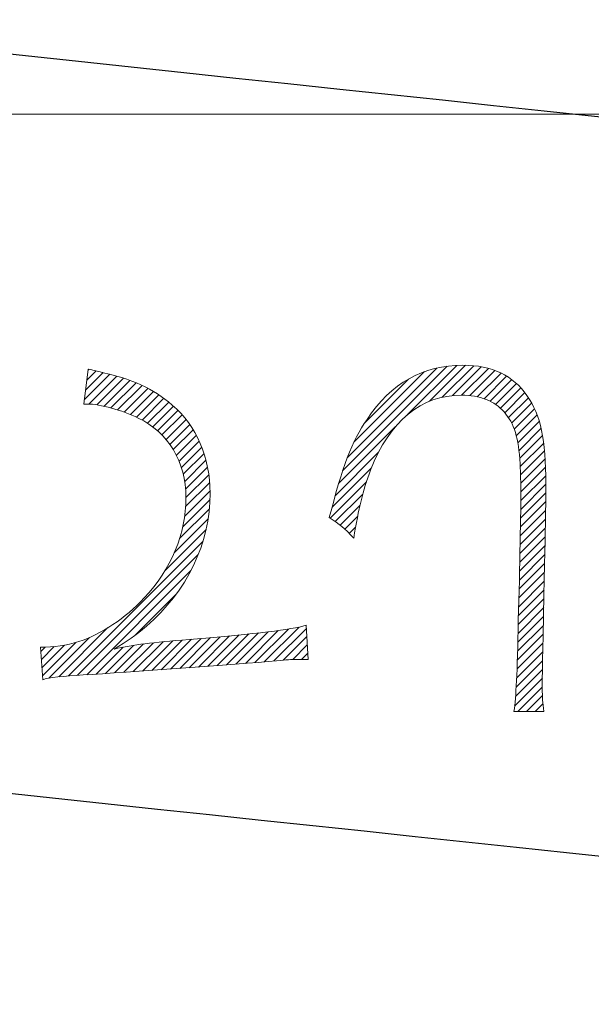
# Model space of a CAD drawing. Units: inches. Extents: x 40527 to 41374, y 13218 to 13806.
# Drawn here: x 41332 to 41333, y 13304 to 13306 of the extents above; entities that cross this region are included whole.
import ezdxf

# ---------------------------------------------------------------- set-up
doc = ezdxf.new("R2010")
doc.units = ezdxf.units.IN
doc.header["$MEASUREMENT"] = 0
for name, color, linetype in [('02-実線-1', 7, 'Continuous'), ('03-細線', 1, 'Continuous'), ('08-ﾊｯﾁﾝｸﾞ', 2, 'Continuous')]:
    doc.layers.add(name, color=color, linetype=linetype)

# ---------------------------------------------------------------- blocks, each defined once
blk = doc.blocks.new('A$C776258ca')
at = {"layer": '03-細線', "color": 1, "linetype": 'Continuous'}
for points, knots in [([(-11.8717, 8.0558), (-13.3084, 8.2184), (-14.6983, 8.3756), (-19.1875, 8.8828), (-22.0869, 9.2096), (-30.1285, 10.114), (-34.6141, 10.6152), (-46.065, 11.8847), (-51.0259, 12.4188), (-56.7149, 13.0111), (-58.2643, 13.1689), (-60.6789, 13.4112), (-61.5848, 13.5013), (-63.4034, 13.6811), (-64.3145, 13.7707), (-66.1359, 13.9483), (-67.0468, 14.0365), (-69.7803, 14.299), (-71.6037, 14.4712), (-73.8026, 14.6748), (-74.1773, 14.7094), (-74.5519, 14.7438)], [0.17773, 0.17773, 0.17773, 0.17773, 1.231288, 1.231288, 3.693863, 3.693863, 8.619015, 8.619015, 18.469317, 18.469317, 22.857664, 22.857664, 25.587045, 25.587045, 28.316426, 28.316426, 31.045807, 31.045807, 36.504569, 36.504569, 37.625316, 37.625316, 37.625316, 37.625316]), ([(-11.8717, 6.043), (-13.3885, 6.2147), (-14.8533, 6.3804), (-19.4126, 6.8955), (-22.3119, 7.2223), (-30.353, 8.1266), (-34.8379, 8.6278), (-46.2852, 9.8969), (-51.2413, 10.4305), (-57.0533, 11.0355), (-58.6998, 11.2028), (-61.2042, 11.4536), (-62.1039, 11.543), (-63.9131, 11.7216), (-64.8179, 11.8104), (-67.5329, 12.0747), (-69.3436, 12.2484), (-72.2872, 12.5257), (-73.4194, 12.6312), (-74.5519, 12.7353)], [0.122845, 0.122845, 0.122845, 0.122845, 1.231426, 1.231426, 3.694277, 3.694277, 8.61998, 8.61998, 18.471385, 18.471385, 23.189917, 23.189917, 25.90494, 25.90494, 28.619962, 28.619962, 34.050008, 34.050008, 37.442693, 37.442693, 37.442693, 37.442693]), ([(-11.8717, 4.5335), (-13.4487, 4.712), (-14.9697, 4.884), (-19.5814, 5.405), (-22.4807, 5.7319), (-30.5214, 6.6361), (-35.0058, 7.1372), (-46.4504, 8.406), (-51.4029, 8.9392), (-57.2084, 9.5435), (-58.8527, 9.7107), (-61.3043, 9.9562), (-62.1541, 10.0406), (-63.8621, 10.2094), (-64.7163, 10.2932), (-67.2792, 10.5432), (-68.9884, 10.7076), (-71.9824, 10.9907), (-73.267, 11.1107), (-74.5519, 11.229)], [0.081798, 0.081798, 0.081798, 0.081798, 1.231529, 1.231529, 3.694587, 3.694587, 8.620703, 8.620703, 18.472934, 18.472934, 23.191971, 23.191971, 25.757024, 25.757024, 28.322077, 28.322077, 33.452183, 33.452183, 37.305392, 37.305392, 37.305392, 37.305392]), ([(-11.8717, 3.0239), (-13.509, 3.2092), (-15.0862, 3.3876), (-19.7502, 3.9145), (-22.6495, 4.2414), (-30.6898, 5.1456), (-35.1736, 5.6466), (-46.6155, 6.9151), (-51.5645, 7.4479), (-57.3635, 8.0516), (-59.0057, 8.2185), (-61.3859, 8.4568), (-62.1675, 8.5345), (-63.7376, 8.6898), (-64.5227, 8.767), (-66.8783, 8.9973), (-68.4491, 9.1489), (-71.5305, 9.4419), (-73.041, 9.5834), (-74.5519, 9.7226)], [0.04085, 0.04085, 0.04085, 0.04085, 1.231632, 1.231632, 3.694897, 3.694897, 8.621425, 8.621425, 18.474483, 18.474483, 23.194024, 23.194024, 25.553563, 25.553563, 27.913102, 27.913102, 32.632179, 32.632179, 37.167807, 37.167807, 37.167807, 37.167807]), ([(-11.8717, 1.5143), (-45.8075, 5.3557), (-53.9845, 6.2141), (-66.2947, 7.437), (-70.4222, 7.8353), (-74.5519, 8.2163)], [0, 0, 0, 0, 24.620103, 24.620103, 37.029938, 37.029938, 37.029938, 37.029938])]:
    blk.add_open_spline(points, degree=3, knots=knots, dxfattribs=at)

msp = doc.modelspace()

# ---------------------------------------------------------------- linework, layer by layer
at = {"layer": '02-実線-1', "lineweight": 9}
msp.add_open_spline([(41319.0932, 13305.816), (41319.0932, 13305.816), (41348.252, 13305.816), (41348.252, 13305.816)], degree=3, dxfattribs=at)
at = {"layer": '02-実線-1', "lineweight": 0}
for points, knots in [([(41332.2145, 13305.1931), (41332.2639, 13305.2672), (41332.3292, 13305.3035), (41332.4103, 13305.3035), (41332.4696, 13305.3035), (41332.513, 13305.2823), (41332.5408, 13305.2418)], [9, 9, 9, 9, 10, 10, 10, 11, 11, 11, 11]), ([(41332.4943, 13305.2083), (41332.4752, 13305.2305), (41332.4438, 13305.2425), (41332.4075, 13305.2425), (41332.3249, 13305.2425), (41332.2611, 13305.1899), (41332.2216, 13305.0894)], [4, 4, 4, 4, 5, 5, 5, 6, 6, 6, 6]), ([(41332.5408, 13305.2418), (41332.5694, 13305.2001), (41332.5793, 13305.1536), (41332.5793, 13305.0608), (41332.5793, 13305.0015), (41332.5786, 13304.9797), (41332.5729, 13304.7017)], [11, 11, 11, 11, 12, 12, 12, 13, 13, 13, 13]), ([(41331.8171, 13305.2223), (41331.8665, 13305.1803), (41331.8944, 13305.1147), (41331.8944, 13305.0424), (41331.8944, 13304.9397), (41331.8471, 13304.842), (41331.7642, 13304.7711)], [14, 14, 14, 14, 15, 15, 15, 16, 16, 16, 16]), ([(41331.7596, 13304.8286), (41331.815, 13304.8875), (41331.845, 13304.9595), (41331.845, 13305.0329), (41331.845, 13305.1069), (41331.8094, 13305.1659), (41331.7476, 13305.1958)], [7, 7, 7, 7, 8, 8, 8, 9, 9, 9, 9]), ([(41332.5232, 13304.7835), (41332.5264, 13304.8893), (41332.5285, 13305.0096), (41332.5285, 13305.0492), (41332.5285, 13305.0601), (41332.5278, 13305.082), (41332.5271, 13305.1024)], [1, 1, 1, 1, 2, 2, 2, 3, 3, 3, 3]), ([(41332.5729, 13304.7017), (41332.5722, 13304.6752), (41332.5722, 13304.6583), (41332.5722, 13304.6442), (41332.5722, 13304.6255), (41332.5729, 13304.6152), (41332.5751, 13304.5972)], [13, 13, 13, 13, 14, 14, 14, 15, 15, 15, 15])]:
    msp.add_open_spline(points, degree=3, knots=knots, dxfattribs=at)
for points in [[(41331.6365, 13305.2244), (41331.6365, 13305.2244), (41331.6457, 13305.2957), (41331.6457, 13305.2957)], [(41331.6457, 13305.2957), (41331.6531, 13305.2939), (41331.6559, 13305.2932), (41331.6672, 13305.2904)], [(41331.6672, 13305.2904), (41331.7357, 13305.2752), (41331.778, 13305.2565), (41331.8171, 13305.2223)], [(41331.6436, 13305.2244), (41331.6436, 13305.2244), (41331.6365, 13305.2244), (41331.6365, 13305.2244)], [(41331.7476, 13305.1958), (41331.7138, 13305.2117), (41331.67, 13305.2244), (41331.6436, 13305.2244)], [(41332.5271, 13305.1024), (41332.5239, 13305.1553), (41332.5151, 13305.1843), (41332.4943, 13305.2083)], [(41332.1376, 13304.9927), (41332.1637, 13305.0961), (41332.1838, 13305.1483), (41332.2145, 13305.1931)], [(41332.2216, 13305.0894), (41332.2057, 13305.0467), (41332.1976, 13305.0125), (41332.1874, 13304.9504)], [(41332.1874, 13304.9504), (41332.1679, 13304.9719), (41332.1595, 13304.9786), (41332.1376, 13304.9927)], [(41331.6263, 13304.7397), (41331.6729, 13304.7552), (41331.7212, 13304.787), (41331.7596, 13304.8286)], [(41332.5144, 13304.5972), (41332.5186, 13304.6272), (41332.5214, 13304.6724), (41332.5232, 13304.7835)], [(41331.7642, 13304.7711), (41331.7427, 13304.7527), (41331.7247, 13304.74), (41331.6986, 13304.7245)], [(41331.8514, 13304.7439), (41331.9949, 13304.7563), (41332.057, 13304.7633), (41332.0905, 13304.7729)], [(41332.0905, 13304.7729), (41332.0905, 13304.7729), (41332.0941, 13304.7034), (41332.0941, 13304.7034)], [(41331.5483, 13304.7281), (41331.5762, 13304.7281), (41331.6002, 13304.7316), (41331.6263, 13304.7397)], [(41331.6986, 13304.7245), (41331.7392, 13304.7333), (41331.7745, 13304.7379), (41331.8514, 13304.7439)], [(41331.5526, 13304.6617), (41331.5526, 13304.6617), (41331.5483, 13304.7281), (41331.5483, 13304.7281)], [(41332.0295, 13304.7005), (41331.947, 13304.6928), (41331.7247, 13304.6769), (41331.6351, 13304.6716)], [(41332.0694, 13304.7034), (41332.0595, 13304.7034), (41332.0514, 13304.7023), (41332.0295, 13304.7005)], [(41332.0941, 13304.7034), (41332.0941, 13304.7034), (41332.0694, 13304.7034), (41332.0694, 13304.7034)], [(41331.6351, 13304.6716), (41331.5967, 13304.6695), (41331.5635, 13304.6663), (41331.5526, 13304.6617)], [(41332.5751, 13304.5972), (41332.5751, 13304.5972), (41332.5144, 13304.5972), (41332.5144, 13304.5972)]]:
    msp.add_open_spline(points, degree=3, dxfattribs=at)
at = {"layer": '08-ﾊｯﾁﾝｸﾞ', "linetype": 'Continuous'}
for p, q in [((41332.3976, 13305.3032), (41332.2964, 13305.202)), ((41332.4156, 13305.3034), (41332.3421, 13305.23)), ((41332.4323, 13305.3025), (41332.3679, 13305.2382)), ((41331.69, 13305.285), (41331.6376, 13305.2326)), ((41331.6758, 13305.2884), (41331.6402, 13305.2528)), ((41331.6615, 13305.2918), (41331.6428, 13305.2731)), ((41331.6473, 13305.2953), (41331.6454, 13305.2934)), ((41332.3783, 13305.3015), (41332.1647, 13305.088)), ((41332.3568, 13305.2977), (41332.1746, 13305.1155)), ((41332.3318, 13305.2904), (41332.1877, 13305.1463)), ((41332.4478, 13305.3003), (41332.389, 13305.2416)), ((41332.4622, 13305.2971), (41332.4076, 13305.2425)), ((41332.4756, 13305.2928), (41332.4244, 13305.2416)), ((41332.488, 13305.2875), (41332.4396, 13305.2391)), ((41331.7039, 13305.2812), (41331.647, 13305.2243)), ((41331.7174, 13305.2771), (41331.6631, 13305.2227)), ((41331.7306, 13305.2726), (41331.6779, 13305.2199)), ((41331.7434, 13305.2677), (41331.692, 13305.2163)), ((41331.7557, 13305.2623), (41331.7056, 13305.2122)), ((41332.2989, 13305.2752), (41332.2099, 13305.1862)), ((41332.4995, 13305.2813), (41332.4534, 13305.2352)), ((41332.51, 13305.2742), (41332.4658, 13305.23)), ((41332.5197, 13305.2662), (41332.477, 13305.2235)), ((41331.7676, 13305.2565), (41331.7188, 13305.2077)), ((41331.7789, 13305.2501), (41331.7316, 13305.2028)), ((41331.7898, 13305.2433), (41331.744, 13305.1975)), ((41332.5285, 13305.2573), (41332.487, 13305.2157)), ((41332.5366, 13305.2477), (41332.4956, 13305.2067)), ((41331.8001, 13305.236), (41331.7558, 13305.1917)), ((41331.8101, 13305.2283), (41331.7668, 13305.1851)), ((41332.5438, 13305.2373), (41332.5032, 13305.1966)), ((41332.5505, 13305.2262), (41332.5096, 13305.1854)), ((41331.8196, 13305.2202), (41331.7773, 13305.1778)), ((41331.8288, 13305.2116), (41331.787, 13305.1698)), ((41331.8373, 13305.2025), (41331.7961, 13305.1612)), ((41332.5564, 13305.2145), (41332.515, 13305.173)), ((41332.5617, 13305.2021), (41332.5192, 13305.1596)), ((41331.8454, 13305.1929), (41331.8045, 13305.152)), ((41331.8529, 13305.1827), (41331.8122, 13305.142)), ((41332.5661, 13305.1888), (41332.5223, 13305.1451)), ((41331.8598, 13305.172), (41331.8192, 13305.1313)), ((41332.2729, 13305.1785), (41332.1566, 13305.0621)), ((41332.5698, 13305.1748), (41332.5247, 13305.1297)), ((41331.8662, 13305.1607), (41331.8255, 13305.12)), ((41331.872, 13305.1488), (41331.831, 13305.1078)), ((41332.5728, 13305.1601), (41332.5263, 13305.1136)), ((41332.5751, 13305.1447), (41332.5273, 13305.0969)), ((41331.8773, 13305.1364), (41331.8357, 13305.0948)), ((41331.8819, 13305.1234), (41331.8396, 13305.081)), ((41332.2381, 13305.126), (41332.1494, 13305.0373)), ((41332.5768, 13305.1288), (41332.5278, 13305.0798)), ((41331.8859, 13305.1097), (41331.8425, 13305.0662)), ((41332.578, 13305.1123), (41332.5283, 13305.0626)), ((41331.8892, 13305.0953), (41331.8443, 13305.0504)), ((41332.2232, 13305.0934), (41332.1428, 13305.013)), ((41332.5787, 13305.0954), (41332.5285, 13305.0451)), ((41331.8935, 13305.0643), (41331.8444, 13305.0152)), ((41331.8918, 13305.0802), (41331.845, 13305.0334)), ((41332.2133, 13305.0659), (41332.1392, 13304.9917)), ((41332.5792, 13305.0781), (41332.5284, 13305.0273)), ((41331.8944, 13305.0474), (41331.8424, 13304.9955)), ((41332.5793, 13305.0429), (41332.5279, 13304.9915)), ((41332.5793, 13305.0606), (41332.5282, 13305.0094)), ((41331.8942, 13305.0295), (41331.8385, 13304.9739)), ((41332.2058, 13305.0407), (41332.1498, 13304.9846)), ((41332.5791, 13305.0251), (41332.5276, 13304.9736)), ((41331.8929, 13305.0106), (41331.8321, 13304.9497)), ((41332.2, 13305.0172), (41332.16, 13304.9771)), ((41332.579, 13305.0072), (41332.5273, 13304.9556)), ((41331.8903, 13304.9903), (41331.8215, 13304.9215)), ((41332.1953, 13304.9948), (41332.1695, 13304.9689)), ((41332.5787, 13304.9893), (41332.527, 13304.9375)), ((41331.8861, 13304.9685), (41331.8025, 13304.8849)), ((41332.1912, 13304.973), (41332.1783, 13304.9601)), ((41332.5784, 13304.9713), (41332.5266, 13304.9195)), ((41331.8798, 13304.9444), (41331.605, 13304.6696)), ((41332.1876, 13304.9517), (41332.1868, 13304.951)), ((41332.578, 13304.9533), (41332.5262, 13304.9014)), ((41332.5777, 13304.9352), (41332.5258, 13304.8834)), ((41331.8702, 13304.9172), (41331.624, 13304.671)), ((41332.5773, 13304.9172), (41332.5254, 13304.8653)), ((41331.8553, 13304.8846), (41331.6428, 13304.6721)), ((41332.5766, 13304.8811), (41332.5245, 13304.829)), ((41332.577, 13304.8992), (41332.5249, 13304.8471)), ((41332.5762, 13304.8631), (41332.524, 13304.8108)), ((41332.5759, 13304.845), (41332.5235, 13304.7926)), ((41331.8263, 13304.8379), (41331.7404, 13304.752)), ((41332.5755, 13304.827), (41332.523, 13304.7745)), ((41332.5751, 13304.8089), (41332.5227, 13304.7565)), ((41332.5748, 13304.7909), (41332.5223, 13304.7385)), ((41331.685, 13304.7674), (41331.5855, 13304.6678)), ((41332.0131, 13304.7596), (41331.9471, 13304.6936)), ((41332.0334, 13304.7621), (41331.9664, 13304.6951)), ((41332.0541, 13304.7652), (41331.9856, 13304.6967)), ((41332.0758, 13304.7692), (41332.0049, 13304.6983)), ((41332.0909, 13304.7666), (41332.0243, 13304.7001)), ((41332.5744, 13304.7728), (41332.5219, 13304.7204)), ((41331.6481, 13304.7481), (41331.565, 13304.665)), ((41331.8179, 13304.7412), (41331.7563, 13304.6796)), ((41331.8372, 13304.7428), (41331.7753, 13304.6809)), ((41331.8565, 13304.7444), (41331.7944, 13304.6822)), ((41331.8759, 13304.7461), (41331.8134, 13304.6836)), ((41331.8952, 13304.7478), (41331.8324, 13304.685)), ((41331.9147, 13304.7495), (41331.8515, 13304.6864)), ((41331.9342, 13304.7513), (41331.8706, 13304.6878)), ((41331.9537, 13304.7532), (41331.8897, 13304.6892)), ((41331.9734, 13304.7552), (41331.9088, 13304.6906)), ((41331.9931, 13304.7573), (41331.928, 13304.6921)), ((41332.0917, 13304.7498), (41332.0437, 13304.7017)), ((41332.574, 13304.7548), (41332.5214, 13304.7022)), ((41331.5575, 13304.7282), (41331.5489, 13304.7196)), ((41331.5763, 13304.7294), (41331.5499, 13304.703)), ((41331.597, 13304.7323), (41331.551, 13304.6864)), ((41331.6202, 13304.7379), (41331.5521, 13304.6697)), ((41331.7166, 13304.7282), (41331.6616, 13304.6732)), ((41331.738, 13304.732), (41331.6805, 13304.6745)), ((41331.7587, 13304.7349), (41331.6994, 13304.6757)), ((41331.7788, 13304.7374), (41331.7184, 13304.677)), ((41331.7985, 13304.7394), (41331.7373, 13304.6783)), ((41332.0926, 13304.733), (41332.0628, 13304.7032)), ((41332.5736, 13304.7367), (41332.5208, 13304.6838)), ((41332.0934, 13304.7161), (41332.0806, 13304.7034)), ((41332.5729, 13304.7006), (41332.519, 13304.6467)), ((41332.5733, 13304.7187), (41332.52, 13304.6654)), ((41332.5725, 13304.6826), (41332.5177, 13304.6277)), ((41332.5723, 13304.6647), (41332.5158, 13304.6082)), ((41332.5722, 13304.6469), (41332.5225, 13304.5972)), ((41332.5724, 13304.6295), (41332.5402, 13304.5972)), ((41332.5734, 13304.6128), (41332.5579, 13304.5972))]:
    msp.add_line(p, q, dxfattribs=at)

# ---------------------------------------------------------------- block references
at = {"layer": '03-細線', "rotation": 180}
msp.add_blockref('A$C776258ca', (41279.6209, 13313.4131), dxfattribs=at)

doc.saveas('drawing.dxf')
